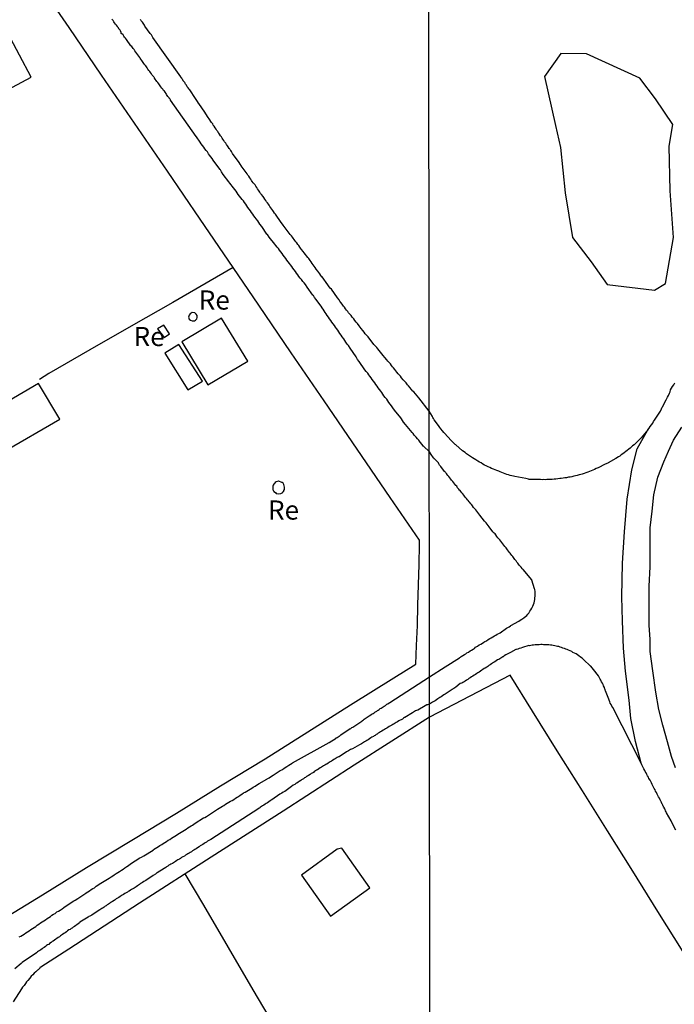
# Model space of a CAD drawing. Units: millimetres. Extents: x 190367 to 192778, y 1657663 to 1660436.
# Drawn here: x 190797 to 190883, y 1659016 to 1659145 of the extents above; entities that cross this region are included whole.
import ezdxf
from ezdxf.enums import TextEntityAlignment as Align

# ---------------------------------------------------------------- set-up
doc = ezdxf.new("R2010")
doc.units = ezdxf.units.MM
for name, color, linetype in [('IMAGEM', 7, 'Continuous'), ('V-BANHADO', 102, 'Continuous'), ('V-EDIFICACAO', 7, 'Continuous'), ('V-EIXO_DE_LOGRADOURO', 3, 'Continuous'), ('V-LOTE', 1, 'Continuous'), ('V-NOME_DOS_LOGRADOUROS', 7, 'Continuous'), ('V-QUADRA', 21, 'Continuous'), ('V-REFERENCIA', 74, 'Continuous'), ('V-TESTADA', 5, 'Continuous'), ('X-LIMITE_1000', 7, 'Continuous')]:
    doc.layers.add(name, color=color, linetype=linetype)
picture_1 = doc.add_image_def('image1.jpg', size_in_pixel=(4016, 4621))

msp = doc.modelspace()

# ---------------------------------------------------------------- linework, layer by layer
at = {"layer": 'V-BANHADO'}
msp.add_lwpolyline([(190869.39, 1659116.36), (190871.83, 1659113.16), (190873.91, 1659110.21), (190880.08, 1659109.47), (190881.52, 1659110.35), (190882.58, 1659116.35), (190882.14, 1659122.42), (190882, 1659128.27), (190882.5, 1659131.12), (190880.22, 1659134.44), (190878.16, 1659137.14), (190871.18, 1659140.35), (190867.83, 1659140.39), (190865.73, 1659137.38), (190867.13, 1659130.99), (190867.79, 1659128.1), (190868.43, 1659122.19), (190869.39, 1659116.36)], close=True, dxfattribs=at)
at = {"layer": 'V-EDIFICACAO'}
for points in [[(190788.69, 1659139.42), (190791.82, 1659133.67), (190798.61, 1659137.28), (190795.54, 1659143.05), (190788.69, 1659139.42)], [(190819.64, 1659105.43), (190819.95, 1659105.47), (190820.11, 1659105.54), (190820.11, 1659105.54), (190820.11, 1659105.54), (190820.25, 1659105.7), (190820.25, 1659105.7), (190820.25, 1659105.7), (190820.31, 1659105.9), (190820.29, 1659106.13), (190820.2, 1659106.34), (190819.99, 1659106.49), (190819.99, 1659106.49), (190819.65, 1659106.52), (190819.65, 1659106.52), (190819.38, 1659106.37), (190819.38, 1659106.37), (190819.38, 1659106.37), (190819.38, 1659106.37), (190819.26, 1659106.21), (190819.18, 1659105.92), (190819.25, 1659105.69), (190819.42, 1659105.53), (190819.64, 1659105.43)], [(190816.71, 1659103.74), (190816.71, 1659103.74), (190816.71, 1659103.74), (190816.71, 1659103.74), (190816.71, 1659103.74), (190816.71, 1659103.74), (190816.71, 1659103.74), (190816.71, 1659103.74), (190816.71, 1659103.74), (190815.94, 1659104.89), (190815.94, 1659104.89), (190815.94, 1659104.89), (190815.94, 1659104.89), (190815.94, 1659104.89), (190815.94, 1659104.89), (190815.94, 1659104.89), (190815.94, 1659104.89), (190815.94, 1659104.89), (190815.94, 1659104.89), (190815.94, 1659104.89), (190815.94, 1659104.89), (190815.94, 1659104.89), (190815.14, 1659104.42), (190815.14, 1659104.42), (190815.14, 1659104.42), (190815.14, 1659104.42), (190815.14, 1659104.42), (190815.14, 1659104.42), (190815.14, 1659104.42), (190815.14, 1659104.42), (190815.14, 1659104.42), (190815.14, 1659104.42), (190815.14, 1659104.42), (190815.14, 1659104.42), (190815.99, 1659103.29), (190815.99, 1659103.29), (190815.99, 1659103.29), (190816.71, 1659103.74)], [(190823.51, 1659105.81), (190818.3, 1659102.69), (190821.71, 1659097.07), (190826.93, 1659100.2), (190823.51, 1659105.81)], [(190817.92, 1659102.35), (190816.07, 1659101.22), (190819.09, 1659096.42), (190821.01, 1659097.59), (190817.92, 1659102.35)], [(190792.27, 1659092.99), (190795, 1659088.33), (190802.37, 1659092.62), (190799.58, 1659097.27), (190792.27, 1659092.99)], [(190831.25, 1659082.89), (190831.5, 1659083.02), (190831.51, 1659083.1), (190831.64, 1659083.18), (190831.64, 1659083.27), (190831.74, 1659083.4), (190831.74, 1659083.74), (190831.64, 1659084.08), (190831.56, 1659084.25), (190831.43, 1659084.31), (190831.36, 1659084.35), (190830.98, 1659084.5), (190830.92, 1659084.5), (190830.64, 1659084.4), (190830.51, 1659084.33), (190830.36, 1659084.16), (190830.3, 1659084.12), (190830.3, 1659083.99), (190830.21, 1659083.93), (190830.21, 1659083.78), (190830.19, 1659083.44), (190830.23, 1659083.25), (190830.32, 1659083.18), (190830.34, 1659083.14), (190830.53, 1659083.01), (190830.64, 1659082.9), (190830.9, 1659082.86), (190831.25, 1659082.89)], [(190838.6, 1659036.43), (190833.95, 1659033.02), (190837.73, 1659027.67), (190842.89, 1659031.37), (190839.22, 1659036.55), (190838.6, 1659036.43)]]:
    msp.add_lwpolyline(points, close=True, dxfattribs=at)
at = {"layer": 'V-EIXO_DE_LOGRADOURO'}
msp.add_lwpolyline([(190882.82, 1659047.03), (190882.31, 1659048.55), (190881.8, 1659050.46), (190881.17, 1659052.62), (190880.66, 1659054.65), (190880.28, 1659056.94), (190879.89, 1659059.73), (190879.51, 1659062.27), (190879.51, 1659063.8), (190879.39, 1659065.7), (190879.39, 1659066.97), (190879.39, 1659069.13), (190879.39, 1659070.78), (190879.51, 1659073.32), (190879.51, 1659075.36), (190879.51, 1659078.41), (190879.77, 1659080.57), (190880.02, 1659082.72), (190880.53, 1659085.01), (190881.29, 1659087.04), (190881.93, 1659088.44), (190882.56, 1659089.84), (190883.67, 1659091.57)], dxfattribs=at)
at = {"layer": 'V-LOTE'}
for points in [[(190849.37, 1659076.79), (190845.55, 1659082.39), (190841.24, 1659088.7), (190836.93, 1659095.01), (190832.6, 1659101.27), (190828.39, 1659107.51), (190825, 1659112.43), (190820.72, 1659118.72), (190816.44, 1659125.01), (190812.13, 1659131.27), (190807.82, 1659137.53), (190803.56, 1659143.79), (190799.25, 1659150.05), (190798.13, 1659151.79)], [(190825, 1659112.43), (190817.13, 1659107.86), (190811.67, 1659104.76), (190806.3, 1659101.66), (190800.93, 1659098.56), (190799.69, 1659097.8)], [(190848.91, 1659060.61), (190848.98, 1659063.03), (190849.12, 1659065.65), (190849.15, 1659068.3), (190849.23, 1659070.95), (190849.31, 1659073.6), (190849.38, 1659076.25), (190849.37, 1659076.79)], [(190758.22, 1659004.86), (190765.1, 1659009.03), (190770.96, 1659012.61), (190776.76, 1659016.19), (190782.56, 1659019.77), (190788.45, 1659023.32), (190794.2, 1659026.9), (190800.11, 1659030.45), (190805.86, 1659034.03), (190811.75, 1659037.58), (190817.61, 1659041.13), (190823.34, 1659044.68), (190829.18, 1659048.21), (190834.77, 1659051.74), (190840.36, 1659055.27), (190846.02, 1659058.8), (190848.91, 1659060.61)], [(190890.35, 1659012.46), (190887.12, 1659017.75), (190883.83, 1659023.02), (190880.54, 1659028.29), (190877.25, 1659033.56), (190873.96, 1659038.83), (190870.67, 1659044.04), (190867.38, 1659049.25), (190864.13, 1659054.46), (190861.24, 1659059.16), (190850.69, 1659053.65)], [(190850.69, 1659053.65), (190840.85, 1659047.42), (190831.55, 1659041.4), (190822.13, 1659035.38), (190812.79, 1659029.36), (190803.52, 1659023.34), (190799.88, 1659021.02), (190799.75, 1659020.97), (190799.75, 1659020.86), (190799.69, 1659020.84), (190799.67, 1659020.8), (190799.65, 1659020.78), (190799.61, 1659020.73), (190799.56, 1659020.71), (190799.52, 1659020.66), (190799.43, 1659020.6), (190799.39, 1659020.56), (190799.2, 1659020.41), (190799.01, 1659020.22), (190798.82, 1659020.02), (190798.6, 1659019.81), (190798.45, 1659019.58), (190798.19, 1659019.28), (190798.02, 1659019.07), (190797.88, 1659018.86), (190797.68, 1659018.6), (190797.49, 1659018.39), (190797.36, 1659018.17), (190796.26, 1659016.47)], [(190834.03, 1659007.25), (190827.63, 1659018.05), (190821.17, 1659029.1), (190818.74, 1659033.19)]]:
    msp.add_lwpolyline(points, dxfattribs=at)
at = {"layer": 'V-QUADRA'}
msp.add_lwpolyline([(190882.89, 1659038.89), (190882.37, 1659039.89), (190882.27, 1659040.13), (190881.67, 1659041.17), (190881.63, 1659041.32), (190881.54, 1659041.43), (190881.52, 1659041.43), (190881.5, 1659041.6), (190881.45, 1659041.7), (190881.37, 1659041.81), (190881.37, 1659041.88), (190881.33, 1659041.92), (190881.28, 1659041.92), (190881.28, 1659041.98), (190881.26, 1659042.02), (190881.24, 1659042.09), (190881.2, 1659042.13), (190881.18, 1659042.17), (190881.13, 1659042.26), (190881.11, 1659042.34), (190881.07, 1659042.37), (190881.03, 1659042.41), (190881.01, 1659042.54), (190880.96, 1659042.6), (190880.94, 1659042.64), (190880.9, 1659042.71), (190880.81, 1659042.88), (190880.73, 1659043.09), (190880.62, 1659043.26), (190880.51, 1659043.43), (190880.43, 1659043.6), (190880.34, 1659043.82), (190880.24, 1659043.99), (190880.17, 1659044.16), (190880.05, 1659044.37), (190879.98, 1659044.54), (190879.87, 1659044.71), (190879.79, 1659044.88), (190879.7, 1659045.1), (190879.6, 1659045.27), (190879.51, 1659045.44), (190879.36, 1659045.65), (190879.3, 1659045.82), (190879.19, 1659045.99), (190879.09, 1659046.16), (190879, 1659046.38), (190878.89, 1659046.55), (190878.81, 1659046.72), (190878.68, 1659046.93), (190878.62, 1659047.1), (190878.53, 1659047.27), (190878.42, 1659047.44), (190878.34, 1659047.66), (190878.34, 1659047.66), (190877.6, 1659050.5), (190877, 1659053.49), (190876.76, 1659055.88), (190876.28, 1659059.7), (190876.04, 1659062.69), (190875.92, 1659066.27), (190875.8, 1659069.38), (190875.92, 1659073.8), (190876.16, 1659077.87), (190876.52, 1659082.17), (190877.12, 1659085.99), (190877.84, 1659088.74), (190879.21, 1659091.22), (190879.38, 1659091.43), (190879.53, 1659091.65), (190879.7, 1659091.86), (190879.85, 1659092.07), (190879.98, 1659092.29), (190880.07, 1659092.48), (190880.86, 1659093.65), (190881, 1659093.95), (190881.11, 1659094.16), (190881.14, 1659094.23), (190881.62, 1659095.14), (190881.8, 1659095.46), (190881.9, 1659095.7), (190882.03, 1659095.98), (190882.12, 1659096.19), (190882.2, 1659096.42), (190882.31, 1659096.64), (190882.44, 1659096.87), (190882.61, 1659097.1), (190882.73, 1659097.36)], dxfattribs=at)
at = {"layer": 'V-REFERENCIA'}
for points in [[(190797.05, 1659024.96), (190797.28, 1659025.06), (190797.49, 1659025.19), (190797.71, 1659025.31), (190797.92, 1659025.49), (190798.13, 1659025.61), (190798.35, 1659025.76), (190798.56, 1659025.91), (190798.77, 1659026.04), (190798.99, 1659026.21), (190799.2, 1659026.34), (190799.41, 1659026.51), (190799.63, 1659026.64), (190799.84, 1659026.79), (190800.05, 1659026.94), (190800.27, 1659027.06), (190800.48, 1659027.21), (190800.69, 1659027.36), (190800.91, 1659027.49), (190801.12, 1659027.62), (190801.33, 1659027.79), (190801.55, 1659027.92), (190801.76, 1659028.04), (190801.97, 1659028.22), (190802.19, 1659028.34), (190802.4, 1659028.47), (190802.66, 1659028.64), (190802.87, 1659028.81), (190803.17, 1659029), (190804.21, 1659029.69), (190804.36, 1659029.77), (190804.7, 1659029.99), (190805.75, 1659030.69), (190805.81, 1659030.73), (190806.03, 1659030.86), (190806.24, 1659030.99), (190806.45, 1659031.14), (190806.67, 1659031.29), (190806.88, 1659031.39), (190807.09, 1659031.57), (190807.31, 1659031.71), (190807.52, 1659031.84), (190807.73, 1659031.97), (190807.95, 1659032.12), (190808.16, 1659032.25), (190808.37, 1659032.38), (190808.59, 1659032.52), (190808.8, 1659032.65), (190809.06, 1659032.82), (190809.27, 1659032.95), (190809.48, 1659033.08), (190809.74, 1659033.25), (190809.95, 1659033.38), (190810.16, 1659033.5), (190810.42, 1659033.68), (190810.63, 1659033.8), (190810.85, 1659033.97), (190811.1, 1659034.14), (190811.32, 1659034.3), (190811.61, 1659034.49), (190812.83, 1659035.28), (190813.02, 1659035.36), (190813.32, 1659035.55), (190814.54, 1659036.28), (190814.6, 1659036.36), (190814.81, 1659036.51), (190815.03, 1659036.64), (190815.24, 1659036.79), (190815.45, 1659036.9), (190815.67, 1659037.05), (190815.88, 1659037.17), (190816.09, 1659037.3), (190816.31, 1659037.43), (190816.52, 1659037.58), (190816.73, 1659037.69), (190816.95, 1659037.84), (190817.16, 1659037.98), (190817.37, 1659038.11), (190817.59, 1659038.24), (190817.8, 1659038.39), (190818.01, 1659038.52), (190818.23, 1659038.65), (190818.44, 1659038.77), (190818.65, 1659038.92), (190818.87, 1659039.05), (190819.08, 1659039.2), (190819.29, 1659039.33), (190819.51, 1659039.46), (190819.72, 1659039.58), (190820.06, 1659039.82), (190821.15, 1659040.5), (190821.3, 1659040.57), (190821.51, 1659040.69), (190821.81, 1659040.88), (190822.85, 1659041.57), (190822.96, 1659041.63), (190823.17, 1659041.76), (190823.39, 1659041.89), (190823.6, 1659042.04), (190823.81, 1659042.14), (190824.03, 1659042.29), (190824.24, 1659042.44), (190824.45, 1659042.55), (190824.67, 1659042.68), (190824.88, 1659042.8), (190825.09, 1659042.93), (190825.31, 1659043.08), (190825.52, 1659043.21), (190825.73, 1659043.32), (190825.95, 1659043.47), (190826.16, 1659043.59), (190826.37, 1659043.77), (190826.59, 1659043.87), (190826.8, 1659044.02), (190827.01, 1659044.15), (190827.23, 1659044.25), (190827.44, 1659044.41), (190827.65, 1659044.53), (190827.87, 1659044.66), (190828.08, 1659044.79), (190828.42, 1659045), (190829.42, 1659045.58), (190829.45, 1659045.6), (190829.7, 1659045.75), (190829.91, 1659045.88), (190830.23, 1659046.09), (190831.17, 1659046.71), (190831.37, 1659046.81), (190831.62, 1659046.98), (190831.83, 1659047.11), (190832.05, 1659047.24), (190832.3, 1659047.41), (190832.52, 1659047.54), (190832.73, 1659047.67), (190832.77, 1659047.69), (190832.77, 1659047.7), (190837.57, 1659050.35), (190838.47, 1659050.93), (190838.49, 1659050.95), (190838.62, 1659051.02), (190838.74, 1659051.1), (190838.85, 1659051.19), (190838.96, 1659051.25), (190839.11, 1659051.36), (190840.17, 1659052.11), (190840.24, 1659052.13), (190840.32, 1659052.15), (190840.41, 1659052.21), (190840.54, 1659052.3), (190840.66, 1659052.38), (190840.79, 1659052.47), (190840.92, 1659052.55), (190841.05, 1659052.64), (190841.18, 1659052.72), (190841.3, 1659052.81), (190841.43, 1659052.89), (190841.56, 1659052.98), (190841.69, 1659053.06), (190841.82, 1659053.15), (190841.92, 1659053.24), (190842.03, 1659053.32), (190842.16, 1659053.41), (190842.26, 1659053.49), (190842.41, 1659053.58), (190842.54, 1659053.66), (190842.67, 1659053.75), (190842.8, 1659053.83), (190842.9, 1659053.9), (190843.05, 1659054), (190843.18, 1659054.09), (190843.31, 1659054.17), (190843.44, 1659054.24), (190843.54, 1659054.32), (190843.69, 1659054.43), (190843.78, 1659054.47), (190843.86, 1659054.54), (190843.97, 1659054.6), (190844.08, 1659054.66), (190844.16, 1659054.71), (190844.25, 1659054.79), (190844.38, 1659054.86), (190844.5, 1659054.94), (190844.63, 1659055.03), (190844.76, 1659055.11), (190844.91, 1659055.2), (190845.02, 1659055.28), (190845.12, 1659055.35), (190845.2, 1659055.41), (190845.23, 1659055.41), (190845.36, 1659055.5), (190845.42, 1659055.54), (190845.46, 1659055.56), (190845.48, 1659055.6), (190845.49, 1659055.6), (190850.68, 1659058.96), (190852.74, 1659060.23), (190854.6, 1659061.42), (190854.6, 1659061.44), (190854.66, 1659061.48), (190854.72, 1659061.52), (190854.81, 1659061.58), (190855.03, 1659061.71), (190855.24, 1659061.84), (190855.41, 1659061.95), (190855.58, 1659062.08), (190855.79, 1659062.18), (190856, 1659062.33), (190856.18, 1659062.42), (190856.37, 1659062.57), (190856.56, 1659062.65), (190856.71, 1659062.8), (190856.95, 1659062.95), (190857.18, 1659063.1), (190857.37, 1659063.21), (190857.59, 1659063.33), (190857.77, 1659063.46), (190857.93, 1659063.55), (190858.12, 1659063.65), (190858.35, 1659063.8), (190858.56, 1659063.95), (190858.74, 1659064.04), (190858.95, 1659064.16), (190859.16, 1659064.29), (190859.34, 1659064.4), (190859.53, 1659064.53), (190859.72, 1659064.61), (190859.91, 1659064.7), (190860.74, 1659065.3), (190861.08, 1659065.47), (190861.25, 1659065.6), (190861.32, 1659065.64), (190862.36, 1659066.23), (190862.66, 1659066.41), (190862.85, 1659066.53), (190863.05, 1659066.68), (190863.22, 1659066.81), (190863.39, 1659066.96), (190863.54, 1659067.11), (190863.68, 1659067.26), (190863.81, 1659067.5), (190863.94, 1659067.71), (190864.05, 1659067.92), (190864.17, 1659068.18), (190864.26, 1659068.39), (190864.34, 1659068.61), (190864.39, 1659068.82), (190864.43, 1659069.03), (190864.45, 1659069.25), (190864.47, 1659069.46), (190864.47, 1659069.67), (190864.47, 1659069.89), (190864.47, 1659070.1), (190864.43, 1659070.36), (190864.41, 1659070.42), (190864.05, 1659071.55), (190864.04, 1659071.58), (190864.04, 1659071.62), (190862.91, 1659072.98), (190862.88, 1659072.98), (190862.85, 1659073.02), (190862.79, 1659073.1), (190862.66, 1659073.26), (190862.53, 1659073.38), (190862.42, 1659073.51), (190862.32, 1659073.68), (190862.23, 1659073.77), (190862.1, 1659073.94), (190862, 1659074.09), (190861.85, 1659074.28), (190861.74, 1659074.41), (190861.64, 1659074.51), (190861.55, 1659074.67), (190861.44, 1659074.79), (190861.29, 1659074.96), (190861.21, 1659075.09), (190861.1, 1659075.22), (190861, 1659075.35), (190860.89, 1659075.52), (190860.78, 1659075.65), (190860.68, 1659075.79), (190860.53, 1659075.97), (190860.4, 1659076.14), (190860.25, 1659076.31), (190860.12, 1659076.48), (190859.99, 1659076.67), (190859.86, 1659076.82), (190859.71, 1659077.01), (190859.63, 1659077.12), (190859.48, 1659077.29), (190859.35, 1659077.48), (190859.25, 1659077.61), (190859.14, 1659077.73), (190858.97, 1659077.89), (190858.48, 1659078.52), (190858.33, 1659078.7), (190858.2, 1659078.87), (190858.07, 1659079.06), (190857.94, 1659079.21), (190857.86, 1659079.29), (190857.26, 1659080.08), (190857.11, 1659080.25), (190856.98, 1659080.42), (190856.88, 1659080.57), (190856.73, 1659080.74), (190856.6, 1659080.91), (190856.45, 1659081.08), (190856.3, 1659081.28), (190856.22, 1659081.41), (190856.09, 1659081.53), (190855.96, 1659081.7), (190855.88, 1659081.81), (190855.75, 1659081.96), (190855.66, 1659082.07), (190855.51, 1659082.24), (190855.36, 1659082.43), (190855.26, 1659082.53), (190855.15, 1659082.66), (190855.02, 1659082.86), (190854.9, 1659082.98), (190854.77, 1659083.16), (190854.68, 1659083.28), (190854.6, 1659083.34), (190854.51, 1659083.47), (190854.36, 1659083.64), (190854.23, 1659083.84), (190854.13, 1659083.94), (190854, 1659084.11), (190853.85, 1659084.28), (190853.72, 1659084.46), (190853.57, 1659084.65), (190853.46, 1659084.77), (190853.34, 1659084.95), (190853.21, 1659085.1), (190853.08, 1659085.24), (190852.95, 1659085.42), (190852.93, 1659085.44), (190852.89, 1659085.5), (190852.87, 1659085.52), (190852.85, 1659085.56), (190852.8, 1659085.61), (190852.76, 1659085.69), (190852.7, 1659085.74), (190852.66, 1659085.78), (190852.14, 1659086.42), (190851.99, 1659086.61), (190851.89, 1659086.78), (190851.85, 1659086.89), (190851.37, 1659087.36), (190851.29, 1659087.44), (190851.27, 1659087.48), (190851.25, 1659087.53), (190851.21, 1659087.57), (190851.1, 1659087.7), (190850.97, 1659087.87), (190850.66, 1659088.32), (190849.9, 1659089.06), (190849.87, 1659089.09), (190849.71, 1659089.3), (190849.47, 1659089.58), (190849.28, 1659089.84), (190849.09, 1659090.05), (190848.94, 1659090.26), (190848.68, 1659090.52), (190848.53, 1659090.73), (190848.43, 1659090.84), (190847.53, 1659091.91), (190847.29, 1659092.23), (190847.15, 1659092.44), (190847, 1659092.65), (190846.94, 1659092.76), (190846.12, 1659093.78), (190845.89, 1659094.1), (190845.72, 1659094.36), (190845.54, 1659094.57), (190845.37, 1659094.79), (190845.23, 1659095), (190845.08, 1659095.21), (190844.9, 1659095.43), (190844.73, 1659095.64), (190844.59, 1659095.85), (190844.44, 1659096.07), (190844.31, 1659096.28), (190844.14, 1659096.49), (190843.97, 1659096.71), (190843.82, 1659096.92), (190843.67, 1659097.13), (190843.52, 1659097.35), (190843.37, 1659097.56), (190843.2, 1659097.77), (190843.05, 1659097.99), (190842.9, 1659098.2), (190842.73, 1659098.41), (190842.6, 1659098.63), (190842.41, 1659098.84), (190842.22, 1659099.03), (190841.49, 1659100.12), (190841.28, 1659100.42), (190841.13, 1659100.67), (190841.09, 1659100.74), (190840.3, 1659101.87), (190840.08, 1659102.21), (190839.91, 1659102.42), (190839.74, 1659102.68), (190839.6, 1659102.89), (190839.47, 1659103.1), (190839.27, 1659103.36), (190839.15, 1659103.57), (190838.98, 1659103.79), (190838.83, 1659104), (190838.7, 1659104.21), (190838.53, 1659104.43), (190838.38, 1659104.64), (190838.25, 1659104.85), (190838.08, 1659105.07), (190837.91, 1659105.28), (190837.78, 1659105.49), (190837.61, 1659105.71), (190837.48, 1659105.92), (190837.31, 1659106.13), (190837.18, 1659106.35), (190837.04, 1659106.56), (190836.89, 1659106.77), (190836.76, 1659106.99), (190836.61, 1659107.2), (190836.59, 1659107.22), (190835.86, 1659108.22), (190835.65, 1659108.52), (190835.5, 1659108.74), (190835.44, 1659108.8), (190834.69, 1659109.86), (190834.45, 1659110.19), (190834.28, 1659110.4), (190834.11, 1659110.61), (190833.94, 1659110.83), (190833.77, 1659111.04), (190833.62, 1659111.25), (190833.45, 1659111.47), (190833.3, 1659111.68), (190833.15, 1659111.89), (190833, 1659112.11), (190832.83, 1659112.32), (190832.68, 1659112.53), (190832.53, 1659112.75), (190832.36, 1659112.96), (190832.19, 1659113.17), (190832.05, 1659113.39), (190831.89, 1659113.6), (190831.72, 1659113.81), (190831.55, 1659114.03), (190831.41, 1659114.24), (190831.25, 1659114.45), (190831.08, 1659114.67), (190830.93, 1659114.88), (190830.77, 1659115.09), (190830.61, 1659115.31), (190830.47, 1659115.45), (190829.74, 1659116.39), (190829.51, 1659116.71), (190829.42, 1659116.78), (190828.76, 1659117.76), (190828.52, 1659118.08), (190828.35, 1659118.29), (190828.23, 1659118.5), (190828.03, 1659118.76), (190827.88, 1659118.97), (190827.71, 1659119.19), (190827.57, 1659119.4), (190827.42, 1659119.61), (190827.27, 1659119.83), (190827.1, 1659120.04), (190826.95, 1659120.25), (190826.8, 1659120.47), (190826.65, 1659120.68), (190826.48, 1659120.89), (190826.35, 1659121.11), (190826.18, 1659121.32), (190826.01, 1659121.53), (190825.84, 1659121.75), (190825.67, 1659121.96), (190825.54, 1659122.17), (190825.39, 1659122.39), (190825.24, 1659122.6), (190825.07, 1659122.81), (190824.9, 1659123.03), (190824.75, 1659123.24), (190824.6, 1659123.45), (190824.43, 1659123.6), (190823.73, 1659124.58), (190823.49, 1659124.9), (190823.34, 1659125.16), (190823.3, 1659125.22), (190822.64, 1659126.12), (190822.42, 1659126.44), (190822.25, 1659126.65), (190822.08, 1659126.87), (190821.94, 1659127.08), (190821.78, 1659127.29), (190821.66, 1659127.51), (190821.49, 1659127.72), (190821.32, 1659127.93), (190821.17, 1659128.15), (190821.02, 1659128.36), (190820.85, 1659128.57), (190820.72, 1659128.78), (190820.53, 1659129.04), (190820.38, 1659129.25), (190820.23, 1659129.47), (190820.18, 1659129.54), (190816.83, 1659134.29), (190816.82, 1659134.33), (190816.79, 1659134.39), (190816.73, 1659134.44), (190816.71, 1659134.46), (190816.69, 1659134.5), (190816.63, 1659134.58), (190816.49, 1659134.76), (190816.41, 1659134.88), (190816.32, 1659135.01), (190816.24, 1659135.14), (190816.11, 1659135.31), (190816.03, 1659135.44), (190815.92, 1659135.54), (190815.81, 1659135.7), (190815.71, 1659135.84), (190815.56, 1659136.04), (190815.47, 1659136.16), (190815.39, 1659136.29), (190815.28, 1659136.4), (190815.15, 1659136.59), (190815.04, 1659136.72), (190814.96, 1659136.85), (190814.83, 1659137.02), (190814.75, 1659137.17), (190814.73, 1659137.21), (190814.69, 1659137.25), (190814.64, 1659137.32), (190814.53, 1659137.44), (190814.43, 1659137.55), (190814.32, 1659137.72), (190814.19, 1659137.91), (190814.11, 1659138.04), (190814, 1659138.15), (190813.87, 1659138.34), (190813.76, 1659138.49), (190813.68, 1659138.64), (190813.59, 1659138.77), (190813.49, 1659138.89), (190813.36, 1659139.07), (190813.25, 1659139.19), (190813.17, 1659139.32), (190813.08, 1659139.45), (190812.95, 1659139.62), (190812.85, 1659139.77), (190812.81, 1659139.85), (190812.17, 1659140.71), (190812.06, 1659140.9), (190811.95, 1659141.03), (190811.85, 1659141.16), (190811.76, 1659141.28), (190811.66, 1659141.39), (190811.06, 1659142.2), (190810.93, 1659142.39), (190810.82, 1659142.52), (190810.74, 1659142.65), (190810.63, 1659142.8), (190810.46, 1659142.94), (190810.39, 1659143.01), (190810.39, 1659143.12), (190810.37, 1659143.2), (190810.33, 1659143.22), (190810.29, 1659143.33), (190810.24, 1659143.41), (190810.18, 1659143.46), (190810.16, 1659143.5), (190810.14, 1659143.56), (190810.08, 1659143.61), (190810.03, 1659143.67), (190810.01, 1659143.74), (190809.97, 1659143.76), (190809.95, 1659143.8), (190809.91, 1659143.86), (190809.88, 1659143.89), (190809.78, 1659144.06), (190809.65, 1659144.2), (190809.5, 1659144.4), (190809.41, 1659144.53), (190809.31, 1659144.67), (190809.16, 1659144.87)], [(190879.21, 1659091.22), (190878.36, 1659090.17), (190878.23, 1659090.04), (190877.98, 1659089.81), (190877.79, 1659089.62), (190877.62, 1659089.44), (190877.42, 1659089.27), (190877.23, 1659089.1), (190877.06, 1659088.95), (190876.91, 1659088.8), (190876.74, 1659088.68), (190876.53, 1659088.53), (190876.34, 1659088.38), (190876.12, 1659088.21), (190875.93, 1659088.06), (190875.74, 1659087.93), (190875.55, 1659087.78), (190875.38, 1659087.67), (190875.04, 1659087.46), (190874.03, 1659086.89), (190873.97, 1659086.86), (190873.63, 1659086.71), (190872.71, 1659086.25), (190872.48, 1659086.14), (190872.24, 1659086.03), (190872.05, 1659085.95), (190871.79, 1659085.86), (190871.58, 1659085.78), (190871.37, 1659085.69), (190871.11, 1659085.6), (190870.9, 1659085.52), (190870.64, 1659085.43), (190870.45, 1659085.39), (190870.26, 1659085.33), (190870, 1659085.26), (190869.75, 1659085.18), (190869.53, 1659085.14), (190869.28, 1659085.09), (190869.06, 1659085.03), (190868.85, 1659085.01), (190868.59, 1659084.96), (190868.38, 1659084.92), (190868.17, 1659084.88), (190867.91, 1659084.84), (190867.7, 1659084.84), (190867.44, 1659084.79), (190867.19, 1659084.75), (190866.97, 1659084.75), (190866.72, 1659084.73), (190866.5, 1659084.71), (190866.29, 1659084.71), (190866.03, 1659084.71), (190865.82, 1659084.69), (190865.61, 1659084.71), (190865.39, 1659084.69), (190865.18, 1659084.71), (190864.88, 1659084.71), (190863.71, 1659084.73), (190863.6, 1659084.77), (190863.26, 1659084.84), (190861.83, 1659085.12), (190861.64, 1659085.16), (190861.43, 1659085.22), (190861.21, 1659085.26), (190861, 1659085.35), (190860.79, 1659085.39), (190860.57, 1659085.48), (190860.36, 1659085.56), (190860.15, 1659085.63), (190859.93, 1659085.71), (190859.72, 1659085.8), (190859.46, 1659085.9), (190859.25, 1659085.97), (190859.04, 1659086.05), (190858.78, 1659086.18), (190858.57, 1659086.29), (190858.35, 1659086.37), (190858.1, 1659086.5), (190857.88, 1659086.61), (190857.67, 1659086.73), (190857.42, 1659086.88), (190857.2, 1659086.99), (190856.99, 1659087.12), (190856.75, 1659087.27), (190856.5, 1659087.42), (190856.31, 1659087.55), (190856.05, 1659087.74), (190855.77, 1659087.91), (190855.52, 1659088.08), (190855.32, 1659088.23), (190855, 1659088.46), (190854.11, 1659089.23), (190854.04, 1659089.3), (190853.79, 1659089.55), (190853.53, 1659089.83), (190852.66, 1659090.77), (190852.55, 1659090.88), (190852.38, 1659091.09), (190852.18, 1659091.34), (190852.03, 1659091.52), (190851.84, 1659091.79), (190851.69, 1659091.99), (190851.48, 1659092.28), (190851.31, 1659092.5), (190851.2, 1659092.71), (190851.12, 1659092.84), (190851.05, 1659092.92), (190851.07, 1659092.95), (190850.65, 1659093.65), (190849.28, 1659095.38), (190848.62, 1659096.17), (190848.51, 1659096.28), (190848.3, 1659096.51), (190848.15, 1659096.71), (190847.93, 1659096.94), (190847.81, 1659097.09), (190847.62, 1659097.34), (190847.46, 1659097.52), (190847.25, 1659097.75), (190847.02, 1659098.01), (190846.87, 1659098.2), (190846.74, 1659098.37), (190846.59, 1659098.54), (190846.42, 1659098.75), (190846.27, 1659098.92), (190846.14, 1659099.1), (190845.97, 1659099.3), (190845.84, 1659099.44), (190845.72, 1659099.61), (190845.57, 1659099.82), (190845.42, 1659099.99), (190845.23, 1659100.2), (190845.08, 1659100.37), (190844.82, 1659100.65), (190844.63, 1659100.91), (190843.93, 1659101.8), (190843.8, 1659101.95), (190843.63, 1659102.14), (190843.41, 1659102.38), (190842.65, 1659103.36), (190842.52, 1659103.49), (190842.28, 1659103.76), (190842.13, 1659103.96), (190841.98, 1659104.19), (190841.75, 1659104.45), (190841.6, 1659104.64), (190841.47, 1659104.81), (190841.26, 1659105.09), (190841.09, 1659105.28), (190840.92, 1659105.51), (190840.77, 1659105.71), (190840.58, 1659105.94), (190840.43, 1659106.13), (190840.3, 1659106.3), (190840.11, 1659106.51), (190840.02, 1659106.65), (190839.85, 1659106.86), (190839.7, 1659107.03), (190839.55, 1659107.24), (190839.44, 1659107.37), (190839.25, 1659107.65), (190839.1, 1659107.84), (190838.98, 1659108.01), (190838.85, 1659108.18), (190838.66, 1659108.46), (190837.87, 1659109.57), (190837.7, 1659109.72), (190837.57, 1659109.89), (190837.38, 1659110.16), (190836.63, 1659111.19), (190836.61, 1659111.21), (190836.48, 1659111.38), (190836.33, 1659111.59), (190836.2, 1659111.76), (190836.1, 1659111.94), (190835.88, 1659112.21), (190835.73, 1659112.4), (190835.61, 1659112.59), (190835.48, 1659112.75), (190835.35, 1659112.96), (190835.2, 1659113.17), (190835.07, 1659113.34), (190834.9, 1659113.58), (190834.77, 1659113.73), (190834.6, 1659113.94), (190834.47, 1659114.11), (190834.31, 1659114.32), (190834.18, 1659114.49), (190833.96, 1659114.77), (190833.81, 1659114.96), (190833.73, 1659115.09), (190833.6, 1659115.3), (190833.56, 1659115.32), (190833.47, 1659115.43), (190833.32, 1659115.62), (190833.22, 1659115.77), (190833.07, 1659115.94), (190832.98, 1659116.07), (190832.88, 1659116.24), (190832.77, 1659116.37), (190832.64, 1659116.54), (190832.47, 1659116.73), (190831.54, 1659117.93), (190831.45, 1659118.1), (190831.28, 1659118.31), (190830.57, 1659119.4), (190830.44, 1659119.53), (190830.3, 1659119.72), (190830.19, 1659119.87), (190830.08, 1659120.04), (190829.95, 1659120.23), (190829.83, 1659120.38), (190829.76, 1659120.46), (190829.74, 1659120.5), (190829.7, 1659120.55), (190829.63, 1659120.68), (190829.49, 1659120.87), (190829.38, 1659121.02), (190829.27, 1659121.19), (190829.16, 1659121.36), (190829.02, 1659121.55), (190828.93, 1659121.7), (190828.72, 1659121.94), (190828.61, 1659122.09), (190828.52, 1659122.26), (190828.4, 1659122.4), (190828.31, 1659122.51), (190828.21, 1659122.7), (190828.1, 1659122.86), (190827.99, 1659123.05), (190827.88, 1659123.2), (190827.74, 1659123.36), (190827.65, 1659123.5), (190827.52, 1659123.66), (190827.42, 1659123.79), (190827.31, 1659123.98), (190827.2, 1659124.14), (190827.05, 1659124.33), (190826.95, 1659124.48), (190826.86, 1659124.65), (190826.71, 1659124.84), (190826.08, 1659125.69), (190826.05, 1659125.76), (190825.94, 1659125.93), (190825.82, 1659126.12), (190824.92, 1659127.31), (190824.9, 1659127.38), (190824.79, 1659127.57), (190824.69, 1659127.72), (190824.63, 1659127.78), (190824.58, 1659127.86), (190824.56, 1659127.91), (190824.51, 1659127.95), (190824.51, 1659127.97), (190824.37, 1659128.17), (190824.26, 1659128.32), (190824.15, 1659128.51), (190824.05, 1659128.66), (190823.9, 1659128.85), (190823.81, 1659129), (190823.68, 1659129.17), (190823.58, 1659129.3), (190823.47, 1659129.49), (190823.36, 1659129.64), (190823.21, 1659129.83), (190823.13, 1659129.98), (190823.07, 1659130.06), (190823.04, 1659130.1), (190823, 1659130.17), (190822.89, 1659130.32), (190822.79, 1659130.51), (190822.66, 1659130.66), (190822.55, 1659130.87), (190822.42, 1659131), (190822.34, 1659131.17), (190822.19, 1659131.36), (190822.08, 1659131.51), (190821.98, 1659131.71), (190821.89, 1659131.86), (190821.76, 1659132.02), (190821.66, 1659132.15), (190821.55, 1659132.35), (190821.44, 1659132.5), (190821.32, 1659132.71), (190820.51, 1659133.84), (190820.48, 1659133.9), (190820.36, 1659134.11), (190820.25, 1659134.25), (190820.1, 1659134.5), (190819.36, 1659135.63), (190819.27, 1659135.7), (190819.12, 1659135.89), (190819.01, 1659136.04), (190818.91, 1659136.23), (190818.8, 1659136.38), (190818.74, 1659136.44), (190818.72, 1659136.52), (190818.69, 1659136.57), (190818.57, 1659136.72), (190818.5, 1659136.8), (190818.48, 1659136.86), (190818.44, 1659136.89), (190818.42, 1659136.93), (190818.33, 1659137.02), (190818.31, 1659137.15), (190818.29, 1659137.15), (190818.27, 1659137.17), (190818.22, 1659137.21), (190818.2, 1659137.23), (190818.18, 1659137.27), (190818.18, 1659137.32), (190814.52, 1659142.46), (190814.47, 1659142.56), (190814.34, 1659142.8), (190814.17, 1659143.01), (190813.47, 1659143.95), (190813.42, 1659144.06), (190813.32, 1659144.23), (190813.15, 1659144.46), (190813, 1659144.65), (190812.89, 1659144.84)], [(190878.34, 1659047.66), (190874.63, 1659054.95), (190874.5, 1659055.12), (190874.41, 1659055.34), (190874.31, 1659055.51), (190874.24, 1659055.68), (190874.16, 1659055.89), (190874.12, 1659056), (190873.67, 1659057.13), (190873.65, 1659057.21), (190873.63, 1659057.28), (190873.6, 1659057.34), (190873.54, 1659057.56), (190873.43, 1659057.77), (190873.37, 1659057.94), (190873.28, 1659058.11), (190873.18, 1659058.28), (190873.07, 1659058.49), (190872.98, 1659058.64), (190872.86, 1659058.88), (190872.78, 1659059.07), (190872.13, 1659059.88), (190871.94, 1659060.11), (190871.75, 1659060.33), (190871.69, 1659060.39), (190870.86, 1659061.18), (190870.62, 1659061.37), (190870.41, 1659061.52), (190870.21, 1659061.67), (190870.02, 1659061.8), (190869.83, 1659061.93), (190869.62, 1659062.05), (190869.4, 1659062.14), (190869.27, 1659062.25), (190869.06, 1659062.33), (190868.85, 1659062.44), (190868.68, 1659062.52), (190868.51, 1659062.57), (190868.34, 1659062.65), (190868.12, 1659062.69), (190867.95, 1659062.78), (190867.78, 1659062.82), (190867.57, 1659062.89), (190867.4, 1659062.91), (190867.23, 1659062.95), (190867.06, 1659062.99), (190866.84, 1659063.03), (190866.67, 1659063.06), (190866.5, 1659063.08), (190866.29, 1659063.12), (190866.12, 1659063.12), (190865.95, 1659063.14), (190865.78, 1659063.14), (190865.56, 1659063.14), (190865.39, 1659063.16), (190865.22, 1659063.16), (190865.01, 1659063.14), (190864.84, 1659063.14), (190864.67, 1659063.12), (190864.5, 1659063.12), (190864.28, 1659063.08), (190864.11, 1659063.08), (190863.94, 1659063.03), (190863.73, 1659063.01), (190863.66, 1659063.02), (190862.83, 1659062.76), (190862.6, 1659062.69), (190862.41, 1659062.65), (190862.24, 1659062.57), (190862.07, 1659062.52), (190861.96, 1659062.51), (190861.26, 1659062.14), (190861, 1659061.97), (190860.83, 1659061.88), (190860.66, 1659061.8), (190860.46, 1659061.67), (190860.32, 1659061.56), (190860.23, 1659061.54), (190860.17, 1659061.48), (190860.12, 1659061.46), (190860.02, 1659061.39), (190859.86, 1659061.31), (190859.72, 1659061.22), (190859.55, 1659061.14), (190859.4, 1659061.03), (190859.21, 1659060.9), (190859.04, 1659060.82), (190858.91, 1659060.71), (190858.78, 1659060.65), (190858.59, 1659060.52), (190858.44, 1659060.41), (190858.31, 1659060.3), (190858.18, 1659060.22), (190857.97, 1659060.09), (190857.82, 1659060.01), (190857.67, 1659059.9), (190857.52, 1659059.79), (190857.33, 1659059.66), (190857.16, 1659059.56), (190857.01, 1659059.45), (190856.86, 1659059.37), (190856.67, 1659059.24), (190856.52, 1659059.15), (190856.35, 1659059.04), (190856.18, 1659058.94), (190855.98, 1659058.81), (190855.84, 1659058.73), (190855.67, 1659058.6), (190855.5, 1659058.49), (190855.32, 1659058.36), (190855.2, 1659058.3), (190855.03, 1659058.19), (190854.9, 1659058.11), (190854.73, 1659058.05), (190854.7, 1659058.05), (190854.13, 1659057.59), (190853.87, 1659057.42), (190853.7, 1659057.32), (190853.64, 1659057.3), (190853, 1659056.85), (190852.72, 1659056.68), (190852.55, 1659056.59), (190852.38, 1659056.46), (190852.19, 1659056.34), (190852.04, 1659056.25), (190851.91, 1659056.15), (190851.78, 1659056.08), (190851.59, 1659055.95), (190851.4, 1659055.82), (190851.23, 1659055.72), (190851.08, 1659055.61), (190850.68, 1659055.36), (190850.43, 1659055.3), (190850.39, 1659055.28), (190850.35, 1659055.26), (190850.11, 1659055.15), (190849.17, 1659054.6), (190849.15, 1659054.6), (190848.98, 1659054.54), (190848.87, 1659054.5), (190848.73, 1659054.39), (190848.47, 1659054.24), (190847.47, 1659053.64), (190847.4, 1659053.62), (190847.27, 1659053.53), (190847.15, 1659053.43), (190846.98, 1659053.34), (190846.85, 1659053.28), (190846.68, 1659053.17), (190846.51, 1659053.08), (190846.34, 1659052.98), (190846.21, 1659052.89), (190846.04, 1659052.81), (190845.89, 1659052.72), (190845.74, 1659052.62), (190845.59, 1659052.55), (190845.4, 1659052.44), (190845.25, 1659052.34), (190845.08, 1659052.23), (190844.93, 1659052.15), (190844.78, 1659052.06), (190844.63, 1659051.98), (190844.44, 1659051.85), (190844.29, 1659051.76), (190844.14, 1659051.68), (190843.99, 1659051.59), (190843.82, 1659051.46), (190843.71, 1659051.42), (190843.57, 1659051.29), (190843.45, 1659051.25), (190843.35, 1659051.15), (190843.16, 1659051.04), (190843.03, 1659050.95), (190842.84, 1659050.82), (190842.65, 1659050.72), (190842.5, 1659050.61), (190842.37, 1659050.55), (190842.2, 1659050.44), (190842.07, 1659050.38), (190841.94, 1659050.29), (190841.77, 1659050.18), (190841.52, 1659050.06), (190840.6, 1659049.55), (190840.37, 1659049.44), (190840.22, 1659049.35), (190840.07, 1659049.27), (190839.83, 1659049.14), (190838.85, 1659048.5), (190838.79, 1659048.48), (190838.62, 1659048.39), (190838.47, 1659048.31), (190838.34, 1659048.22), (190838.19, 1659048.14), (190838, 1659048.01), (190837.85, 1659047.92), (190837.7, 1659047.84), (190837.57, 1659047.75), (190837.42, 1659047.67), (190837.25, 1659047.54), (190837.14, 1659047.5), (190837, 1659047.39), (190836.82, 1659047.31), (190836.7, 1659047.22), (190836.57, 1659047.14), (190836.4, 1659047.03), (190836.21, 1659046.92), (190836.06, 1659046.81), (190835.93, 1659046.75), (190835.76, 1659046.64), (190835.61, 1659046.56), (190835.5, 1659046.45), (190835.33, 1659046.34), (190835.22, 1659046.3), (190835.08, 1659046.17), (190834.88, 1659046.07), (190834.74, 1659045.96), (190834.62, 1659045.9), (190834.48, 1659045.79), (190834.35, 1659045.73), (190834.2, 1659045.62), (190834.05, 1659045.53), (190833.96, 1659045.49), (190833.84, 1659045.39), (190833.65, 1659045.28), (190833.5, 1659045.17), (190833.33, 1659045.06), (190833.2, 1659045), (190833.07, 1659044.89), (190832.88, 1659044.79), (190832.62, 1659044.62), (190831.77, 1659043.98), (190831.56, 1659043.87), (190831.37, 1659043.74), (190831.13, 1659043.59), (190830.06, 1659042.87), (190830, 1659042.83), (190829.87, 1659042.72), (190829.68, 1659042.61), (190829.49, 1659042.49), (190829.34, 1659042.4), (190829.19, 1659042.29), (190829.02, 1659042.19), (190828.85, 1659042.08), (190828.72, 1659042.02), (190828.68, 1659042), (190828.61, 1659041.93), (190828.59, 1659041.91), (190828.55, 1659041.89), (190828.53, 1659041.89), (190828.48, 1659041.82), (190828.38, 1659041.8), (190828.38, 1659041.75), (190822.09, 1659037.67), (190821.94, 1659037.6), (190821.83, 1659037.56), (190821.68, 1659037.45), (190821.51, 1659037.34), (190821.34, 1659037.26), (190821.21, 1659037.15), (190821.04, 1659037.05), (190820.89, 1659036.96), (190820.72, 1659036.85), (190820.57, 1659036.75), (190820.36, 1659036.62), (190820.17, 1659036.47), (190820.02, 1659036.36), (190819.89, 1659036.3), (190819.72, 1659036.19), (190819.55, 1659036.09), (190819.4, 1659035.98), (190819.25, 1659035.89), (190819.1, 1659035.81), (190818.95, 1659035.72), (190818.78, 1659035.62), (190818.65, 1659035.53), (190818.44, 1659035.42), (190818.27, 1659035.32), (190818.14, 1659035.21), (190817.99, 1659035.13), (190817.8, 1659035.04), (190817.65, 1659034.94), (190817.48, 1659034.83), (190817.35, 1659034.74), (190817.22, 1659034.66), (190817.07, 1659034.57), (190816.88, 1659034.47), (190816.73, 1659034.36), (190816.62, 1659034.32), (190816.48, 1659034.19), (190816.32, 1659034.12), (190816.2, 1659034.02), (190816.01, 1659033.89), (190815.09, 1659033.32), (190815, 1659033.27), (190814.86, 1659033.16), (190814.58, 1659032.99), (190813.6, 1659032.31), (190813.53, 1659032.29), (190813.32, 1659032.18), (190813.15, 1659032.08), (190813.02, 1659031.99), (190812.91, 1659031.93), (190812.77, 1659031.8), (190812.64, 1659031.74), (190812.49, 1659031.63), (190812.34, 1659031.52), (190812.21, 1659031.41), (190812.06, 1659031.33), (190811.91, 1659031.24), (190811.74, 1659031.16), (190811.61, 1659031.05), (190811.44, 1659030.95), (190811.31, 1659030.91), (190811.19, 1659030.8), (190811.02, 1659030.73), (190810.87, 1659030.63), (190810.68, 1659030.52), (190810.5, 1659030.41), (190810.38, 1659030.31), (190810.25, 1659030.24), (190810.08, 1659030.13), (190809.89, 1659030.01), (190809.74, 1659029.92), (190809.61, 1659029.82), (190809.44, 1659029.71), (190809.25, 1659029.6), (190809.1, 1659029.49), (190808.99, 1659029.45), (190808.84, 1659029.32), (190808.71, 1659029.26), (190808.56, 1659029.13), (190808.42, 1659029.03), (190808.3, 1659028.96), (190808.16, 1659028.86), (190808.01, 1659028.77), (190807.86, 1659028.68), (190807.71, 1659028.6), (190807.58, 1659028.51), (190807.35, 1659028.37), (190806.52, 1659027.79), (190806.28, 1659027.68), (190806.17, 1659027.62), (190806.05, 1659027.56), (190804.98, 1659026.9), (190804.92, 1659026.81), (190804.74, 1659026.66), (190804.6, 1659026.55), (190804.47, 1659026.47), (190804.28, 1659026.34), (190804.1, 1659026.23), (190803.98, 1659026.12), (190803.83, 1659026.04), (190803.7, 1659025.95), (190803.55, 1659025.87), (190803.38, 1659025.74), (190803.23, 1659025.64), (190803.04, 1659025.51), (190802.89, 1659025.42), (190802.72, 1659025.29), (190802.57, 1659025.17), (190802.46, 1659025.1), (190802.32, 1659024.97), (190802.12, 1659024.87), (190801.97, 1659024.76), (190801.84, 1659024.65), (190801.68, 1659024.55), (190801.5, 1659024.42), (190801.37, 1659024.36), (190801.21, 1659024.25), (190801.01, 1659024.12), (190800.91, 1659023.99), (190800.74, 1659023.91), (190800.63, 1659023.82), (190800.48, 1659023.69), (190800.29, 1659023.57), (190800.14, 1659023.48), (190800.03, 1659023.4), (190799.88, 1659023.29), (190799.73, 1659023.2), (190799.59, 1659023.1), (190799.45, 1659022.99), (190799.41, 1659022.97), (190799.3, 1659022.86), (190797.45, 1659021.6), (190797.3, 1659021.48), (190796.47, 1659020.8)]]:
    msp.add_lwpolyline(points, dxfattribs=at)
at = {"layer": 'V-TESTADA'}
for points in [[(190849.37, 1659076.79), (190845.55, 1659082.39), (190841.24, 1659088.7), (190836.93, 1659095.01), (190832.6, 1659101.27), (190828.39, 1659107.51), (190825, 1659112.43), (190820.72, 1659118.72), (190816.44, 1659125.01), (190812.13, 1659131.27), (190807.82, 1659137.53), (190803.56, 1659143.79), (190799.25, 1659150.05), (190798.13, 1659151.79)], [(190758.22, 1659004.86), (190765.1, 1659009.03), (190770.96, 1659012.61), (190776.76, 1659016.19), (190782.56, 1659019.77), (190788.45, 1659023.32), (190794.2, 1659026.9), (190800.11, 1659030.45), (190805.86, 1659034.03), (190811.75, 1659037.58), (190817.61, 1659041.13), (190823.34, 1659044.68), (190829.18, 1659048.21), (190834.77, 1659051.74), (190840.36, 1659055.27), (190846.02, 1659058.8), (190848.91, 1659060.61)], [(190890.35, 1659012.46), (190887.12, 1659017.75), (190883.83, 1659023.02), (190880.54, 1659028.29), (190877.25, 1659033.56), (190873.96, 1659038.83), (190870.67, 1659044.04), (190867.38, 1659049.25), (190864.13, 1659054.46), (190861.24, 1659059.16), (190850.69, 1659053.65)], [(190850.69, 1659053.65), (190840.85, 1659047.42), (190831.55, 1659041.4), (190822.13, 1659035.38), (190812.79, 1659029.36), (190803.52, 1659023.34), (190799.88, 1659021.02), (190799.75, 1659020.97), (190799.75, 1659020.86), (190799.69, 1659020.84), (190799.67, 1659020.8), (190799.65, 1659020.78), (190799.61, 1659020.73), (190799.56, 1659020.71), (190799.52, 1659020.66), (190799.43, 1659020.6), (190799.39, 1659020.56), (190799.2, 1659020.41), (190799.01, 1659020.22), (190798.82, 1659020.02), (190798.6, 1659019.81), (190798.45, 1659019.58), (190798.19, 1659019.28), (190798.02, 1659019.07), (190797.88, 1659018.86), (190797.68, 1659018.6), (190797.49, 1659018.39), (190797.36, 1659018.17), (190796.26, 1659016.47)]]:
    msp.add_lwpolyline(points, dxfattribs=at)
at = {"layer": 'X-LIMITE_1000'}
msp.add_line((190851.84, 1657663.14), (190849.53, 1660434.59), dxfattribs=at)

# ---------------------------------------------------------------- texts
at = {"layer": 'V-NOME_DOS_LOGRADOUROS'}
for p in [(190820.52, 1659106.14), (190812, 1659101.37), (190829.57, 1659078.7)]:
    msp.add_text('Re', height=2.5, dxfattribs=at).set_placement(p, align=Align.BOTTOM_LEFT)

# ---------------------------------------------------------------- referenced raster images: frames only (the image files are external)
at = {"layer": 'IMAGEM'}
image = msp.add_image(picture_1, insert=(190366.98, 1657662.77), size_in_units=(2410.5, 2773.64), dxfattribs=at)
image.dxf.flags = 7

doc.saveas('drawing.dxf')
